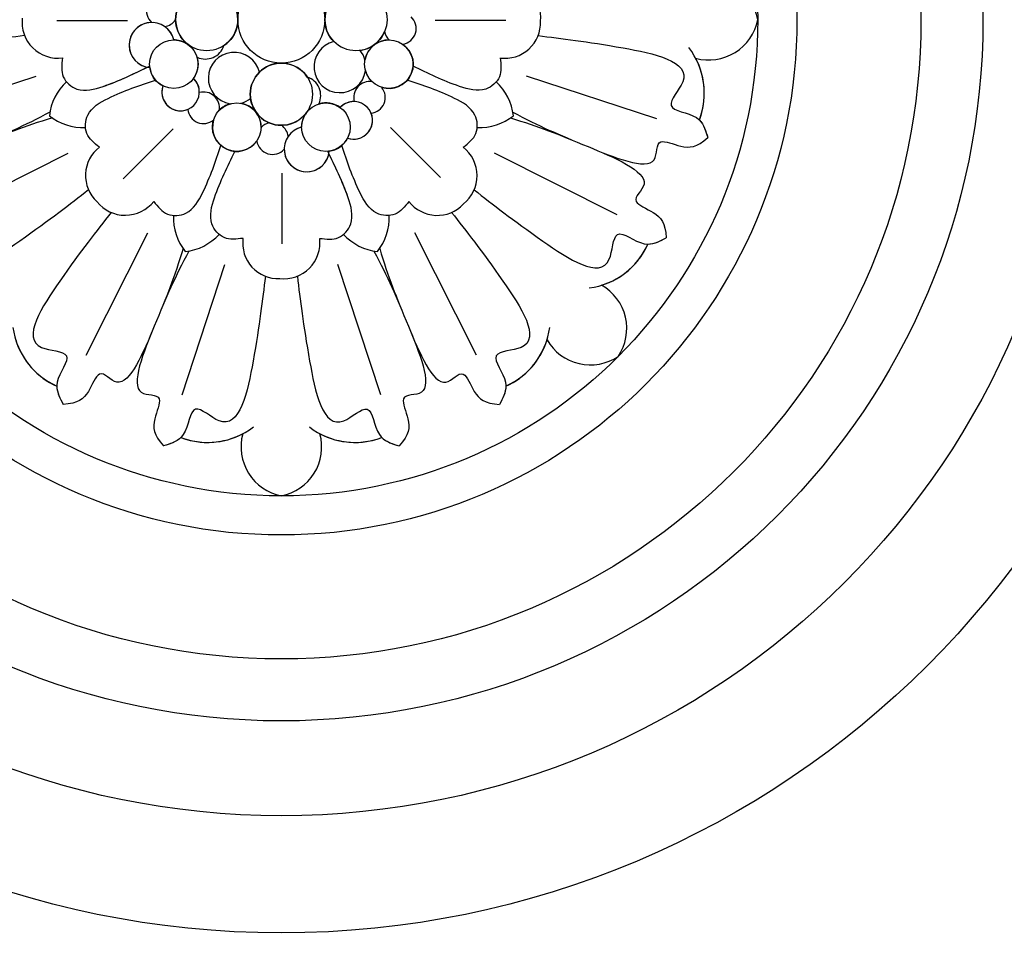
# Model space of a CAD drawing. Units: millimetres. Extents: x 36019 to 38119, y 375 to 1860.
# Drawn here: x 37832 to 37838, y 790 to 795 of the extents above; entities that cross this region are included whole.
import ezdxf

# ---------------------------------------------------------------- set-up
doc = ezdxf.new("R2010")
doc.units = ezdxf.units.MM
doc.layers.add('H-06.木作(細線)', color=8, linetype='Continuous')
doc.layers.add('H-08.木作(細線)', color=8, linetype='Continuous')

# ---------------------------------------------------------------- blocks, each defined once
blk = doc.blocks.new('SE-21011-d')
at = {"layer": 'H-08.木作(細線)'}
for p, q in [((-7.61, 28.765), (-4.321, 18.776)), ((7.61, 28.765), (4.321, 18.776)), ((-14.959, 25.721), (-10.221, 16.332)), ((14.959, 25.721), (10.221, 16.332)), ((-0.068, 17.192), (-0.068, 11.774)), ((-25.721, 14.959), (-16.332, 10.221)), ((25.721, 14.959), (16.332, 10.221)), ((-12.205, 12.108), (-8.374, 8.277)), ((12.108, 12.205), (8.277, 8.374)), ((-28.765, 7.61), (-18.776, 4.321)), ((28.765, 7.61), (18.776, 4.321)), ((-17.192, 0.068), (-11.774, 0.068)), ((17.192, 0.068), (11.774, 0.068))]:
    blk.add_line(p, q, dxfattribs=at)
for centre, radius in [((0, 0), 39.5), ((0, 0), 36.5), ((-3.412, 8.238), 1.862), ((3.412, 8.238), 1.862), ((0, 5.715), 2.382), ((-8.238, 3.412), 1.862), ((8.238, 3.412), 1.862), ((0, 0), 3.332), ((0, 0), 3.332), ((0, 0), 3.332), ((0, 0), 3.332), ((0, 0), 3.332), ((0, 0), 3.332), ((0, 0), 3.332), ((0, 0), 3.332), ((-5.715, 0), 2.382), ((5.715, 0), 2.382)]:
    blk.add_circle(centre, radius, dxfattribs=at)
for centre, radius, start, end in [((0.734, 32.745), 3.826, 101.06833, 195.22736), ((0.734, 32.745), 3.826, 101.06833, 195.22736), ((0.734, 32.745), 3.826, 101.06833, 195.22736), ((-0.734, 32.745), 3.826, 344.77264, 78.93167), ((-0.734, 32.745), 3.826, 344.77264, 78.93167), ((-0.734, 32.745), 3.826, 344.77264, 78.93167), ((-5.641, 26.653), 5.752, 52.5728, 110.96002), ((-5.641, 26.653), 5.752, 52.5728, 110.96002), ((-5.641, 26.653), 5.752, 62.18767, 110.96002), ((5.641, 26.653), 5.752, 69.03998, 127.4272), ((5.641, 26.653), 5.752, 69.03998, 127.4272), ((5.641, 26.653), 5.752, 69.03998, 117.81233), ((-14.858, 22.835), 5.752, 114.03998, 172.4272), ((-14.858, 22.835), 5.752, 114.03998, 172.4272), ((-14.858, 22.835), 5.752, 114.03998, 162.81233), ((14.858, 22.835), 5.752, 7.5728, 65.96002), ((14.858, 22.835), 5.752, 7.5728, 65.96002), ((14.858, 22.835), 5.752, 17.18767, 65.96002), ((-23.674, 22.635), 3.826, 29.77264, 123.93167), ((-23.674, 22.635), 3.826, 29.77264, 123.93167), ((-23.674, 22.635), 3.826, 29.77264, 123.93167), ((-22.635, 23.674), 3.826, 146.06833, 240.22736), ((-22.635, 23.674), 3.826, 146.06833, 240.22736), ((-22.635, 23.674), 3.826, 146.06833, 240.22736), ((-22.835, 14.858), 5.752, 97.5728, 155.96002), ((-22.835, 14.858), 5.752, 97.5728, 155.96002), ((-22.835, 14.858), 5.752, 107.18767, 155.96002), ((-0.181, 17.092), 2.776, 83.63283, 186.84721), ((-0.181, 17.092), 2.776, 83.63283, 186.84721), ((0.232, 17.124), 2.73, 352.374, 92.20676), ((0.232, 17.124), 2.73, 352.374, 92.20676), ((-4.08, 15.163), 4.194, 141.49813, 182.1351), ((-4.08, 15.163), 4.194, 141.49813, 182.1351), ((-7.837, 13.607), 4.194, 42.8649, 83.50187), ((-7.837, 13.607), 4.194, 42.8649, 83.50187), ((7.837, 13.607), 4.194, 96.49813, 137.1351), ((7.837, 13.607), 4.194, 96.49813, 137.1351), ((4.08, 15.163), 4.194, 357.8649, 38.50187), ((4.08, 15.163), 4.194, 357.8649, 38.50187), ((-11.944, 12.272), 2.73, 37.374, 137.20676), ((-11.944, 12.272), 2.73, 37.374, 137.20676), ((11.958, 12.214), 2.776, 38.63283, 141.84721), ((11.958, 12.214), 2.776, 38.63283, 141.84721), ((-12.214, 11.958), 2.776, 128.63283, 231.84721), ((-12.214, 11.958), 2.776, 128.63283, 231.84721), ((12.272, 11.944), 2.73, 307.374, 47.20676), ((12.272, 11.944), 2.73, 307.374, 47.20676), ((-1.951, 9.929), 1.731, 283.35604, 174.94334), ((-1.951, 9.929), 1.731, 0.25632, 174.94334), ((-3.412, 8.238), 1.862, 98.09792, 153.36688), ((0.678, 9.111), 1.22, 8.91523, 137.41186), ((0.678, 9.111), 1.22, 8.91523, 137.41186), ((3.412, 8.238), 1.862, 342.89609, 145.2231), ((-5.551, 7.717), 1.437, 70.70084, 316.70436), ((-5.551, 7.717), 1.437, 70.70084, 202.79956), ((-1.951, 9.929), 1.731, 283.35604, 325.18644), ((0.678, 9.111), 1.22, 188.0309, 236.21799), ((0.678, 9.111), 1.22, 188.0309, 236.21799), ((-26.653, 5.641), 5.752, 159.03998, 217.4272), ((-26.653, 5.641), 5.752, 159.03998, 217.4272), ((-26.653, 5.641), 5.752, 159.03998, 207.81233), ((-15.163, 4.08), 4.194, 87.8649, 128.50187), ((-15.163, 4.08), 4.194, 87.8649, 128.50187), ((-3.412, 8.238), 1.862, 323.51703, 0.20146), ((0, 5.715), 2.382, 7.66027, 143.51703), ((0, 5.715), 2.382, 270, 90), ((0.678, 9.111), 1.22, 281.19516, 315.67587), ((0.678, 9.111), 1.22, 281.19516, 315.67587), ((3.412, 8.238), 1.862, 179.368, 260.08902), ((5.956, 6.754), 1.21, 5.80337, 129.21887), ((5.956, 6.754), 1.21, 5.80337, 129.21887), ((15.163, 4.08), 4.194, 51.49813, 92.1351), ((15.163, 4.08), 4.194, 51.49813, 92.1351), ((-13.607, 7.837), 4.194, 186.49813, 227.1351), ((-13.607, 7.837), 4.194, 186.49813, 227.1351), ((-6.754, 5.956), 1.21, 95.80337, 219.21887), ((-6.754, 5.956), 1.21, 95.80337, 219.21887), ((-1.509, 5.83), 1.509, 99.64694, 101.01745), ((-1.509, 5.83), 1.509, 99.64694, 101.01745), ((3.412, 8.238), 1.862, 285.88849, 316.57152), ((5.956, 6.754), 1.21, 170.24873, 285.53002), ((5.956, 6.754), 1.21, 170.24873, 285.53002), ((7.717, 5.551), 1.437, 340.70084, 226.70436), ((7.717, 5.551), 1.437, 340.70084, 112.79956), ((13.607, 7.837), 4.194, 312.8649, 353.50187), ((13.607, 7.837), 4.194, 312.8649, 353.50187), ((-6.754, 5.956), 1.21, 260.24873, 15.53002), ((-6.754, 5.956), 1.21, 260.24873, 15.53002), ((-5.551, 7.717), 1.437, 268.53383, 316.70436), ((-3.412, 8.238), 1.862, 234.03831, 286.48793), ((-1.509, 5.83), 1.509, 155.61883, 251.61419), ((-1.509, 5.83), 1.509, 155.61883, 251.61419), ((3.608, 4.486), 1.986, 193.50783, 80.91064), ((3.608, 4.486), 1.986, 193.50783, 80.91064), ((3.608, 4.486), 1.986, 105.06687, 128.8935), ((3.608, 4.486), 1.986, 105.06687, 128.8935), ((-4.486, 3.608), 1.986, 283.50783, 170.91064), ((-4.486, 3.608), 1.986, 283.50783, 170.91064), ((7.717, 5.551), 1.437, 178.53383, 226.70436), ((-8.238, 3.412), 1.862, 72.89609, 235.2231), ((-8.238, 3.412), 1.862, 15.88849, 46.57152), ((8.238, 3.412), 1.862, 8.09792, 63.36688), ((0, 5.715), 2.382, 213.55725, 314.74107), ((8.238, 3.412), 1.862, 144.03831, 196.48793), ((-32.745, -0.734), 3.826, 74.77264, 168.93167), ((-32.745, -0.734), 3.826, 74.77264, 168.93167), ((-32.745, -0.734), 3.826, 74.77264, 168.93167), ((-8.238, 3.412), 1.862, 269.368, 350.08902), ((-4.486, 3.608), 1.986, 195.06687, 218.8935), ((-4.486, 3.608), 1.986, 195.06687, 218.8935), ((5.83, 1.509), 1.509, 65.61883, 161.61419), ((5.83, 1.509), 1.509, 65.61883, 161.61419), ((9.929, 1.951), 1.731, 193.35604, 84.94334), ((9.929, 1.951), 1.731, 270.25632, 84.94334), ((-17.124, 0.232), 2.73, 82.374, 182.20676), ((-17.124, 0.232), 2.73, 82.374, 182.20676), ((-5.715, 0), 2.382, 97.66027, 157.41315), ((17.092, 0.181), 2.776, 353.63283, 96.84721), ((17.092, 0.181), 2.776, 353.63283, 96.84721), ((-9.111, 0.678), 1.22, 98.91523, 227.41186), ((-9.111, 0.678), 1.22, 98.91523, 227.41186), ((-9.111, 0.678), 1.22, 11.19516, 45.67587), ((-9.111, 0.678), 1.22, 11.19516, 45.67587), ((-5.715, 0), 2.382, 303.55725, 44.74107), ((5.715, 0), 2.382, 123.55725, 224.74107), ((5.83, 1.509), 1.509, 9.64694, 11.01745), ((8.238, 3.412), 1.862, 240.14834, 270.20146), ((5.83, 1.509), 1.509, 9.64694, 11.01745), ((5.715, 0), 2.382, 0, 47.70388), ((9.929, 1.951), 1.731, 193.35604, 235.18644), ((-17.092, -0.181), 2.776, 173.63283, 276.84721), ((-17.092, -0.181), 2.776, 173.63283, 276.84721), ((9.111, -0.678), 1.22, 98.0309, 146.21799), ((9.111, -0.678), 1.22, 98.0309, 146.21799), ((9.111, -0.678), 1.22, 278.91523, 47.41186), ((9.111, -0.678), 1.22, 278.91523, 47.41186), ((-32.745, 0.734), 3.826, 191.06833, 285.22736), ((-32.745, 0.734), 3.826, 191.06833, 285.22736), ((-32.745, 0.734), 3.826, 191.06833, 285.22736), ((5.715, 0), 2.382, 180, 0)]:
    blk.add_arc(centre, radius, start, end, dxfattribs=at)
for points, knots in [([(-7.078, 17.732), (-8.174, 19.734), (-9.282, 22.41), (-12.089, 29.186), (-8.87, 28.54), (-9.917, 30.818), (-9.791, 31.827), (-9.035, 32.669)], [0.480189, 0.480189, 0.480189, 0.480189, 6.669132, 11.876441, 14.326586, 16.198276, 18.462255, 18.462255, 18.462255, 18.462255]), ([(-7.078, 17.732), (-8.174, 19.734), (-9.282, 22.41), (-12.089, 29.186), (-8.87, 28.54), (-9.917, 30.818), (-9.791, 31.827), (-9.035, 32.669)], [0.480189, 0.480189, 0.480189, 0.480189, 6.669132, 11.876441, 14.326586, 16.198276, 18.462255, 18.462255, 18.462255, 18.462255]), ([(-9.732, 23.496), (-9.732, 23.496), (-10.537, 25.439), (-12.089, 29.186), (-8.87, 28.54), (-9.917, 30.818), (-9.791, 31.827), (-9.035, 32.669)], [6.669116, 6.669116, 6.669116, 6.669116, 6.669132, 11.876441, 14.326586, 16.198276, 18.462255, 18.462255, 18.462255, 18.462255]), ([(-1.225, 19.665), (-1.44, 21.482), (-1.843, 24.815), (-3.387, 32.517), (-6.966, 28.915), (-7.137, 32.103), (-8.446, 32.493), (-9.035, 32.669)], [0.197624, 0.197624, 0.197624, 0.197624, 6.669132, 11.876441, 13.858737, 15.983185, 17.720544, 17.720544, 17.720544, 17.720544]), ([(-1.225, 19.665), (-1.44, 21.482), (-1.843, 24.815), (-3.387, 32.517), (-6.966, 28.915), (-7.137, 32.103), (-8.446, 32.493), (-9.035, 32.669)], [0.197624, 0.197624, 0.197624, 0.197624, 6.669132, 11.876441, 13.858737, 15.983185, 17.720544, 17.720544, 17.720544, 17.720544]), ([(1.225, 19.666), (1.44, 21.483), (1.844, 24.816), (3.387, 32.517), (6.966, 28.915), (7.137, 32.103), (8.446, 32.493), (9.035, 32.669)], [0.199393, 0.199393, 0.199393, 0.199393, 6.669132, 11.876441, 13.858737, 15.983185, 17.720544, 17.720544, 17.720544, 17.720544]), ([(1.225, 19.666), (1.44, 21.483), (1.844, 24.816), (3.387, 32.517), (6.966, 28.915), (7.137, 32.103), (8.446, 32.493), (9.035, 32.669)], [0.199393, 0.199393, 0.199393, 0.199393, 6.669132, 11.876441, 13.858737, 15.983185, 17.720544, 17.720544, 17.720544, 17.720544]), ([(7.078, 17.732), (8.174, 19.734), (9.282, 22.41), (12.089, 29.186), (8.87, 28.54), (9.917, 30.818), (9.791, 31.827), (9.035, 32.669)], [0.480189, 0.480189, 0.480189, 0.480189, 6.669132, 11.876441, 14.326586, 16.198276, 18.462255, 18.462255, 18.462255, 18.462255]), ([(7.078, 17.732), (8.174, 19.734), (9.282, 22.41), (12.089, 29.186), (8.87, 28.54), (9.917, 30.818), (9.791, 31.827), (9.035, 32.669)], [0.480189, 0.480189, 0.480189, 0.480189, 6.669132, 11.876441, 14.326586, 16.198276, 18.462255, 18.462255, 18.462255, 18.462255]), ([(9.732, 23.496), (9.732, 23.496), (10.537, 25.439), (12.089, 29.186), (8.87, 28.54), (9.917, 30.818), (9.791, 31.827), (9.035, 32.669)], [6.669123, 6.669123, 6.669123, 6.669123, 6.669132, 11.876441, 14.326586, 16.198276, 18.462255, 18.462255, 18.462255, 18.462255]), ([(-13.04, 14.772), (-14.172, 16.209), (-16.244, 18.851), (-20.598, 25.389), (-15.52, 25.372), (-17.653, 27.747), (-17.004, 28.948), (-16.712, 29.489)], [0.199393, 0.199393, 0.199393, 0.199393, 6.669132, 11.876441, 13.858737, 15.983185, 17.720544, 17.720544, 17.720544, 17.720544]), ([(-13.04, 14.772), (-14.172, 16.209), (-16.244, 18.851), (-20.598, 25.389), (-15.52, 25.372), (-17.653, 27.747), (-17.004, 28.948), (-16.712, 29.489)], [0.199393, 0.199393, 0.199393, 0.199393, 6.669132, 11.876441, 13.858737, 15.983185, 17.720544, 17.720544, 17.720544, 17.720544]), ([(-7.533, 17.543), (-8.174, 19.734), (-9.282, 22.41), (-12.089, 29.186), (-13.909, 26.453), (-14.779, 28.804), (-15.582, 29.429), (-16.712, 29.489)], [0.480189, 0.480189, 0.480189, 0.480189, 6.669132, 11.876441, 14.326586, 16.198276, 18.462255, 18.462255, 18.462255, 18.462255]), ([(-7.533, 17.543), (-8.174, 19.734), (-9.282, 22.41), (-12.089, 29.186), (-13.909, 26.453), (-14.779, 28.804), (-15.582, 29.429), (-16.712, 29.489)], [0.480189, 0.480189, 0.480189, 0.480189, 6.669132, 11.876441, 14.326586, 16.198276, 18.462255, 18.462255, 18.462255, 18.462255]), ([(-9.732, 23.496), (-9.732, 23.496), (-10.537, 25.439), (-12.089, 29.186), (-13.909, 26.453), (-14.779, 28.804), (-15.582, 29.429), (-16.712, 29.489)], [6.669116, 6.669116, 6.669116, 6.669116, 6.669132, 11.876441, 14.326586, 16.198276, 18.462255, 18.462255, 18.462255, 18.462255]), ([(7.533, 17.543), (8.174, 19.734), (9.282, 22.41), (12.089, 29.186), (13.909, 26.453), (14.779, 28.804), (15.582, 29.429), (16.712, 29.489)], [0.480189, 0.480189, 0.480189, 0.480189, 6.669132, 11.876441, 14.326586, 16.198276, 18.462255, 18.462255, 18.462255, 18.462255]), ([(7.533, 17.543), (8.174, 19.734), (9.282, 22.41), (12.089, 29.186), (13.909, 26.453), (14.779, 28.804), (15.582, 29.429), (16.712, 29.489)], [0.480189, 0.480189, 0.480189, 0.480189, 6.669132, 11.876441, 14.326586, 16.198276, 18.462255, 18.462255, 18.462255, 18.462255]), ([(9.732, 23.496), (9.732, 23.496), (10.537, 25.439), (12.089, 29.186), (13.909, 26.453), (14.779, 28.804), (15.582, 29.429), (16.712, 29.489)], [6.669125, 6.669125, 6.669125, 6.669125, 6.669132, 11.876441, 14.326586, 16.198276, 18.462255, 18.462255, 18.462255, 18.462255]), ([(13.039, 14.771), (14.172, 16.208), (16.243, 18.85), (20.598, 25.389), (15.52, 25.372), (17.653, 27.747), (17.004, 28.948), (16.712, 29.489)], [0.197624, 0.197624, 0.197624, 0.197624, 6.669132, 11.876441, 13.858737, 15.983185, 17.720544, 17.720544, 17.720544, 17.720544]), ([(13.039, 14.771), (14.172, 16.208), (16.243, 18.85), (20.598, 25.389), (15.52, 25.372), (17.653, 27.747), (17.004, 28.948), (16.712, 29.489)], [0.197624, 0.197624, 0.197624, 0.197624, 6.669132, 11.876441, 13.858737, 15.983185, 17.720544, 17.720544, 17.720544, 17.720544]), ([(-14.771, 13.039), (-16.208, 14.172), (-18.85, 16.243), (-25.389, 20.598), (-25.372, 15.52), (-27.747, 17.653), (-28.948, 17.004), (-29.489, 16.712)], [0.197624, 0.197624, 0.197624, 0.197624, 6.669132, 11.876441, 13.858737, 15.983185, 17.720544, 17.720544, 17.720544, 17.720544]), ([(-14.771, 13.039), (-16.208, 14.172), (-18.85, 16.243), (-25.389, 20.598), (-25.372, 15.52), (-27.747, 17.653), (-28.948, 17.004), (-29.489, 16.712)], [0.197624, 0.197624, 0.197624, 0.197624, 6.669132, 11.876441, 13.858737, 15.983185, 17.720544, 17.720544, 17.720544, 17.720544]), ([(14.772, 13.04), (16.209, 14.172), (18.851, 16.244), (25.389, 20.598), (25.372, 15.52), (27.747, 17.653), (28.948, 17.004), (29.489, 16.712)], [0.199393, 0.199393, 0.199393, 0.199393, 6.669132, 11.876441, 13.858737, 15.983185, 17.720544, 17.720544, 17.720544, 17.720544]), ([(14.772, 13.04), (16.209, 14.172), (18.851, 16.244), (25.389, 20.598), (25.372, 15.52), (27.747, 17.653), (28.948, 17.004), (29.489, 16.712)], [0.199393, 0.199393, 0.199393, 0.199393, 6.669132, 11.876441, 13.858737, 15.983185, 17.720544, 17.720544, 17.720544, 17.720544]), ([(-17.543, 7.533), (-19.734, 8.174), (-22.41, 9.282), (-29.186, 12.089), (-26.453, 13.909), (-28.804, 14.779), (-29.429, 15.582), (-29.489, 16.712)], [0.480189, 0.480189, 0.480189, 0.480189, 6.669132, 11.876441, 14.326586, 16.198276, 18.462255, 18.462255, 18.462255, 18.462255]), ([(-17.543, 7.533), (-19.734, 8.174), (-22.41, 9.282), (-29.186, 12.089), (-26.453, 13.909), (-28.804, 14.779), (-29.429, 15.582), (-29.489, 16.712)], [0.480189, 0.480189, 0.480189, 0.480189, 6.669132, 11.876441, 14.326586, 16.198276, 18.462255, 18.462255, 18.462255, 18.462255]), ([(-23.496, 9.732), (-25.439, 10.537), (-29.186, 12.089), (-26.453, 13.909), (-28.804, 14.779), (-29.429, 15.582), (-29.489, 16.712)], [6.669134, 6.669134, 6.669134, 6.669134, 11.876441, 14.326586, 16.198276, 18.462255, 18.462255, 18.462255, 18.462255]), ([(-2.937, 16.761), (-3.44, 16.825), (-4.432, 16.95), (-5.676, 15.505), (-4.99, 13.036), (-4.176, 11.357), (-3.645, 10.282)], [0, 0, 0, 0, 1.440556, 2.844423, 4.866292, 8.533952, 8.533952, 8.533952, 8.533952]), ([(17.543, 7.533), (19.734, 8.174), (22.41, 9.282), (29.186, 12.089), (26.453, 13.909), (28.804, 14.779), (29.429, 15.582), (29.489, 16.712)], [0.480189, 0.480189, 0.480189, 0.480189, 6.669132, 11.876441, 14.326586, 16.198276, 18.462255, 18.462255, 18.462255, 18.462255]), ([(17.543, 7.533), (19.734, 8.174), (22.41, 9.282), (29.186, 12.089), (26.453, 13.909), (28.804, 14.779), (29.429, 15.582), (29.489, 16.712)], [0.480189, 0.480189, 0.480189, 0.480189, 6.669132, 11.876441, 14.326586, 16.198276, 18.462255, 18.462255, 18.462255, 18.462255]), ([(-17.732, 7.078), (-19.734, 8.174), (-22.41, 9.282), (-29.186, 12.089), (-28.54, 8.87), (-30.818, 9.917), (-31.827, 9.791), (-32.669, 9.035)], [0.480189, 0.480189, 0.480189, 0.480189, 6.669132, 11.876441, 14.326586, 16.198276, 18.462255, 18.462255, 18.462255, 18.462255]), ([(-17.732, 7.078), (-19.734, 8.174), (-22.41, 9.282), (-29.186, 12.089), (-28.54, 8.87), (-30.818, 9.917), (-31.827, 9.791), (-32.669, 9.035)], [0.480189, 0.480189, 0.480189, 0.480189, 6.669132, 11.876441, 14.326586, 16.198276, 18.462255, 18.462255, 18.462255, 18.462255]), ([(-23.496, 9.732), (-23.496, 9.732), (-25.439, 10.537), (-29.186, 12.089), (-28.54, 8.87), (-30.818, 9.917), (-31.827, 9.791), (-32.669, 9.035)], [6.669131, 6.669131, 6.669131, 6.669131, 6.669132, 11.876441, 14.326586, 16.198276, 18.462255, 18.462255, 18.462255, 18.462255]), ([(17.732, 7.078), (19.734, 8.174), (22.41, 9.282), (29.186, 12.089), (28.54, 8.87), (30.818, 9.917), (31.827, 9.791), (32.669, 9.035)], [0.480189, 0.480189, 0.480189, 0.480189, 6.669132, 11.876441, 14.326586, 16.198276, 18.462255, 18.462255, 18.462255, 18.462255]), ([(17.732, 7.078), (19.734, 8.174), (22.41, 9.282), (29.186, 12.089), (28.54, 8.87), (30.818, 9.917), (31.827, 9.791), (32.669, 9.035)], [0.480189, 0.480189, 0.480189, 0.480189, 6.669132, 11.876441, 14.326586, 16.198276, 18.462255, 18.462255, 18.462255, 18.462255]), ([(-19.666, 1.225), (-21.483, 1.44), (-24.816, 1.844), (-32.517, 3.387), (-28.915, 6.966), (-32.103, 7.137), (-32.493, 8.446), (-32.669, 9.035)], [0.199393, 0.199393, 0.199393, 0.199393, 6.669132, 11.876441, 13.858737, 15.983185, 17.720544, 17.720544, 17.720544, 17.720544]), ([(-19.666, 1.225), (-21.483, 1.44), (-24.816, 1.844), (-32.517, 3.387), (-28.915, 6.966), (-32.103, 7.137), (-32.493, 8.446), (-32.669, 9.035)], [0.199393, 0.199393, 0.199393, 0.199393, 6.669132, 11.876441, 13.858737, 15.983185, 17.720544, 17.720544, 17.720544, 17.720544]), ([(19.665, 1.225), (21.482, 1.44), (24.815, 1.843), (32.517, 3.387), (28.915, 6.966), (32.103, 7.137), (32.493, 8.446), (32.669, 9.035)], [0.197624, 0.197624, 0.197624, 0.197624, 6.669132, 11.876441, 13.858737, 15.983185, 17.720544, 17.720544, 17.720544, 17.720544]), ([(19.665, 1.225), (21.482, 1.44), (24.815, 1.843), (32.517, 3.387), (28.915, 6.966), (32.103, 7.137), (32.493, 8.446), (32.669, 9.035)], [0.197624, 0.197624, 0.197624, 0.197624, 6.669132, 11.876441, 13.858737, 15.983185, 17.720544, 17.720544, 17.720544, 17.720544]), ([(16.761, 2.937), (16.825, 3.44), (16.95, 4.432), (15.505, 5.676), (13.036, 4.99), (11.357, 4.176), (10.282, 3.645)], [0, 0, 0, 0, 1.440556, 2.844423, 4.866292, 8.533952, 8.533952, 8.533952, 8.533952])]:
    blk.add_open_spline(points, degree=3, knots=knots, dxfattribs=at)
for points in [[(-7.699, 32.024), (-8.049, 32.375), (-8.542, 32.522), (-9.035, 32.669)], [(7.699, 32.024), (8.049, 32.375), (8.542, 32.522), (9.035, 32.669)], [(-17.201, 28.088), (-17.201, 28.584), (-16.956, 29.037), (-16.712, 29.489)], [(17.201, 28.088), (17.201, 28.584), (16.956, 29.037), (16.712, 29.489)], [(-28.088, 17.201), (-28.584, 17.201), (-29.037, 16.956), (-29.489, 16.712)], [(-32.024, 7.699), (-32.375, 8.049), (-32.522, 8.542), (-32.669, 9.035)]]:
    blk.add_open_spline(points, degree=3, dxfattribs=at)
for points in [[(-2.937, 16.761), (-4.377, 16.703), (-5.315, 15.659), (-5.116, 13.647), (-3.552, 10.095)], [(2.937, 16.761), (4.377, 16.703), (5.315, 15.659), (5.116, 13.647), (3.552, 10.095)], [(2.937, 16.761), (4.377, 16.703), (5.315, 15.659), (5.116, 13.647), (3.552, 10.095)], [(-9.775, 13.929), (-8.716, 14.905), (-7.314, 14.831), (-6.032, 13.267), (-4.626, 9.65)], [(-9.775, 13.929), (-8.716, 14.905), (-7.314, 14.831), (-6.032, 13.267), (-4.626, 9.65)], [(9.775, 13.929), (8.716, 14.905), (7.314, 14.831), (6.032, 13.267), (4.626, 9.65)], [(9.775, 13.929), (8.716, 14.905), (7.314, 14.831), (6.032, 13.267), (4.626, 9.65)], [(-13.929, 9.775), (-14.905, 8.716), (-14.831, 7.314), (-13.267, 6.032), (-9.65, 4.626)], [(-13.929, 9.775), (-14.905, 8.716), (-14.831, 7.314), (-13.267, 6.032), (-9.65, 4.626)], [(13.929, 9.775), (14.905, 8.716), (14.831, 7.314), (13.267, 6.032), (9.65, 4.626)], [(13.929, 9.775), (14.905, 8.716), (14.831, 7.314), (13.267, 6.032), (9.65, 4.626)], [(-16.761, 2.937), (-16.703, 4.377), (-15.659, 5.315), (-13.647, 5.116), (-10.095, 3.552)], [(-16.761, 2.937), (-16.703, 4.377), (-15.659, 5.315), (-13.647, 5.116), (-10.095, 3.552)], [(16.761, 2.937), (16.703, 4.377), (15.659, 5.315), (13.647, 5.116), (10.095, 3.552)]]:
    blk.add_spline(points, degree=3, dxfattribs=at)
blk = doc.blocks.new('AA-0005-03')
at = {"layer": 'H-08.木作(細線)', "color": 6}
for radius in [120, 105, 70, 49]:
    blk.add_circle((39951.952, -16981.859), radius, dxfattribs=at)
at = {"layer": 'H-08.木作(細線)'}
for radius in [116.206, 114.03, 112.552, 101.489, 96.403, 93.068, 61.018, 53.75]:
    blk.add_circle((39951.952, -16981.859), radius, dxfattribs=at)
at = {"rotation": 180}
blk.add_blockref('SE-21011-d', (39951.952, -16981.859), dxfattribs=at)

msp = doc.modelspace()

# ---------------------------------------------------------------- block references
at = {"layer": 'H-06.木作(細線)', "xscale": 0.08235410089301115, "yscale": 0.08235410089301115, "zscale": 0.08235410089301115}
msp.add_blockref('AA-0005-03', (34543.5441, 2193.7967), dxfattribs=at)

doc.saveas('drawing.dxf')
